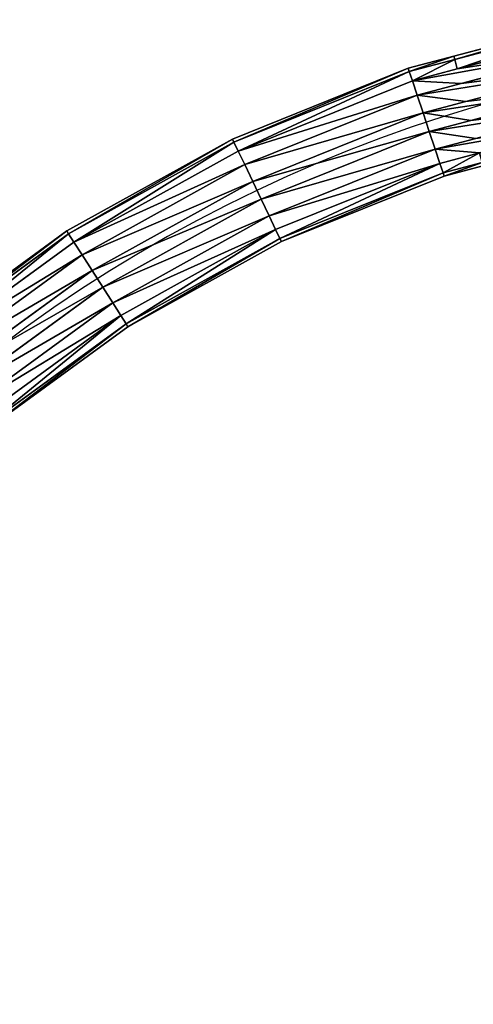
# Model space of a CAD drawing. Units: millimetres. Extents: x -940 to 6091, y -2342 to 9243.
# Drawn here: x 2172 to 2445, y 4496 to 5087 of the extents above; entities that cross this region are included whole.
import ezdxf

# ---------------------------------------------------------------- set-up
doc = ezdxf.new("R2010")
doc.units = ezdxf.units.MM
doc.layers.get('0').update_dxf_attribs({"true_color": 0xff5454})

# ---------------------------------------------------------------- blocks, each defined once
blk = doc.blocks.new('Group_27')
for p, q in [((1061.76, 1650.17, -34.47), (1083.01, 1730.28, -34.47)), ((1061.76, 1650.17, 34.47), (1083.01, 1730.28, 34.47)), ((1073.19, 1647.14, -34.47), (1094.63, 1727.95, -34.47)), ((1073.19, 1647.14, 34.47), (1094.63, 1727.95, 34.47)), ((1083.93, 1644.29, -30.31), (1105.54, 1725.77, -30.31)), ((1083.93, 1644.29, 30.31), (1105.54, 1725.77, 30.31)), ((1092.68, 1641.97, -22.5), (1114.44, 1723.99, -22.5)), ((1092.68, 1641.97, 22.5), (1114.44, 1723.99, 22.5)), ((1098.39, 1640.45, -11.97), (1120.25, 1722.82, -11.97)), ((1098.39, 1640.45, 11.97), (1120.25, 1722.82, 11.97)), ((1100.38, 1639.92), (1122.27, 1722.42)), ((1034.57, 1657.39), (1028.38, 1634.07)), ((1030.33, 1633.42, -11.97), (1036.55, 1656.86, -11.97)), ((1030.33, 1633.42, 11.97), (1036.55, 1656.86, 11.97)), ((1035.95, 1631.55, -22.5), (1042.27, 1655.34, -22.5)), ((1035.95, 1631.55, 22.5), (1042.27, 1655.34, 22.5)), ((1044.57, 1628.69, -30.31), (1051.02, 1653.02, -30.31)), ((1044.57, 1628.69, 30.31), (1051.02, 1653.02, 30.31)), ((1055.13, 1625.18, -34.47), (1061.76, 1650.17, -34.47)), ((1055.13, 1625.18, 34.47), (1061.76, 1650.17, 34.47)), ((1066.37, 1621.44, -34.47), (1073.19, 1647.14, -34.47)), ((1066.37, 1621.44, 34.47), (1073.19, 1647.14, 34.47)), ((1076.93, 1617.93, -30.31), (1083.93, 1644.29, -30.31)), ((1076.93, 1617.93, 30.31), (1083.93, 1644.29, 30.31)), ((1085.54, 1615.06, -22.5), (1092.68, 1641.97, -22.5)), ((1085.54, 1615.06, 22.5), (1092.68, 1641.97, 22.5)), ((1091.16, 1613.19, -11.97), (1098.39, 1640.45, -11.97)), ((1091.16, 1613.19, 11.97), (1098.39, 1640.45, 11.97)), ((1093.11, 1612.55), (1100.38, 1639.92)), ((1028.38, 1634.07), (989.07, 1536.43)), ((990.92, 1535.55, -11.97), (1030.33, 1633.42, -11.97)), ((990.92, 1535.55, 11.97), (1030.33, 1633.42, 11.97)), ((996.27, 1533, -22.5), (1035.95, 1631.55, -22.5)), ((996.27, 1533, 22.5), (1035.95, 1631.55, 22.5)), ((1030.33, 1633.42, -11.97), (1028.38, 1634.07)), ((1028.38, 1634.07), (1030.33, 1633.42, 11.97)), ((1035.95, 1631.55, -22.5), (1030.33, 1633.42, -11.97)), ((1030.33, 1633.42, 11.97), (1035.95, 1631.55, 22.5)), ((1044.57, 1628.69, -30.31), (1035.95, 1631.55, -22.5)), ((1035.95, 1631.55, 22.5), (1044.57, 1628.69, 30.31)), ((1004.46, 1529.1, -30.31), (1044.57, 1628.69, -30.31)), ((1004.46, 1529.1, 30.31), (1044.57, 1628.69, 30.31)), ((1014.51, 1524.31, -34.47), (1055.13, 1625.18, -34.47)), ((1014.51, 1524.31, 34.47), (1055.13, 1625.18, 34.47)), ((1055.13, 1625.18, -34.47), (1044.57, 1628.69, -30.31)), ((1044.57, 1628.69, 30.31), (1055.13, 1625.18, 34.47)), ((1025.21, 1519.22, -34.47), (1066.37, 1621.44, -34.47)), ((1025.21, 1519.22, 34.47), (1066.37, 1621.44, 34.47)), ((1076.93, 1617.93, -30.31), (1066.37, 1621.44, -34.47)), ((1066.37, 1621.44, 34.47), (1076.93, 1617.93, 30.31)), ((1035.26, 1514.43, -30.31), (1076.93, 1617.93, -30.31)), ((1035.26, 1514.43, 30.31), (1076.93, 1617.93, 30.31)), ((1043.45, 1510.53, -22.5), (1085.54, 1615.06, -22.5)), ((1043.45, 1510.53, 22.5), (1085.54, 1615.06, 22.5)), ((1085.54, 1615.06, -22.5), (1076.93, 1617.93, -30.31)), ((1076.93, 1617.93, 30.31), (1085.54, 1615.06, 22.5)), ((1091.16, 1613.19, -11.97), (1085.54, 1615.06, -22.5)), ((1085.54, 1615.06, 22.5), (1091.16, 1613.19, 11.97)), ((1048.8, 1507.98, -11.97), (1091.16, 1613.19, -11.97)), ((1048.8, 1507.98, 11.97), (1091.16, 1613.19, 11.97)), ((1050.65, 1507.1), (1093.11, 1612.55)), ((1093.11, 1612.55), (1091.16, 1613.19, -11.97)), ((1091.16, 1613.19, 11.97), (1093.11, 1612.55)), ((989.07, 1536.43), (938.03, 1444.37)), ((990.92, 1535.55, -11.97), (989.07, 1536.43)), ((989.07, 1536.43), (990.92, 1535.55, 11.97)), ((939.76, 1443.27, -11.97), (990.92, 1535.55, -11.97)), ((939.76, 1443.27, 11.97), (990.92, 1535.55, 11.97)), ((944.75, 1440.08, -22.5), (996.27, 1533, -22.5)), ((944.75, 1440.08, 22.5), (996.27, 1533, 22.5)), ((996.27, 1533, -22.5), (990.92, 1535.55, -11.97)), ((990.92, 1535.55, 11.97), (996.27, 1533, 22.5)), ((1004.46, 1529.1, -30.31), (996.27, 1533, -22.5)), ((996.27, 1533, 22.5), (1004.46, 1529.1, 30.31)), ((952.4, 1435.2, -30.31), (1004.46, 1529.1, -30.31)), ((952.4, 1435.2, 30.31), (1004.46, 1529.1, 30.31)), ((1014.51, 1524.31, -34.47), (1004.46, 1529.1, -30.31)), ((1004.46, 1529.1, 30.31), (1014.51, 1524.31, 34.47)), ((961.79, 1429.21, -34.47), (1014.51, 1524.31, -34.47)), ((961.79, 1429.21, 34.47), (1014.51, 1524.31, 34.47)), ((971.77, 1422.84, -34.47), (1025.21, 1519.22, -34.47)), ((971.77, 1422.84, 34.47), (1025.21, 1519.22, 34.47)), ((1035.26, 1514.43, -30.31), (1025.21, 1519.22, -34.47)), ((1025.21, 1519.22, 34.47), (1035.26, 1514.43, 30.31)), ((981.16, 1416.85, -30.31), (1035.26, 1514.43, -30.31)), ((981.16, 1416.85, 30.31), (1035.26, 1514.43, 30.31)), ((1043.45, 1510.53, -22.5), (1035.26, 1514.43, -30.31)), ((1035.26, 1514.43, 30.31), (1043.45, 1510.53, 22.5)), ((988.81, 1411.97, -22.5), (1043.45, 1510.53, -22.5)), ((988.81, 1411.97, 22.5), (1043.45, 1510.53, 22.5)), ((993.8, 1408.79, -11.97), (1048.8, 1507.98, -11.97)), ((993.8, 1408.79, 11.97), (1048.8, 1507.98, 11.97)), ((995.53, 1407.68), (1050.65, 1507.1)), ((1048.8, 1507.98, -11.97), (1043.45, 1510.53, -22.5)), ((1043.45, 1510.53, 22.5), (1048.8, 1507.98, 11.97)), ((1050.65, 1507.1), (1048.8, 1507.98, -11.97)), ((1048.8, 1507.98, 11.97), (1050.65, 1507.1)), ((938.03, 1444.37), (876.04, 1359.3)), ((877.63, 1357.99, -11.97), (939.76, 1443.27, -11.97)), ((877.63, 1357.99, 11.97), (939.76, 1443.27, 11.97)), ((939.76, 1443.27, -11.97), (938.03, 1444.37)), ((938.03, 1444.37), (939.76, 1443.27, 11.97)), ((944.75, 1440.08, -22.5), (939.76, 1443.27, -11.97)), ((939.76, 1443.27, 11.97), (944.75, 1440.08, 22.5)), ((882.19, 1354.21, -22.5), (944.75, 1440.08, -22.5)), ((882.19, 1354.21, 22.5), (944.75, 1440.08, 22.5)), ((952.4, 1435.2, -30.31), (944.75, 1440.08, -22.5)), ((944.75, 1440.08, 22.5), (952.4, 1435.2, 30.31)), ((889.18, 1348.43, -30.31), (952.4, 1435.2, -30.31)), ((889.18, 1348.43, 30.31), (952.4, 1435.2, 30.31)), ((961.79, 1429.21, -34.47), (952.4, 1435.2, -30.31)), ((952.4, 1435.2, 30.31), (961.79, 1429.21, 34.47)), ((897.75, 1341.33, -34.47), (961.79, 1429.21, -34.47)), ((897.75, 1341.33, 34.47), (961.79, 1429.21, 34.47)), ((906.88, 1333.78, -34.47), (971.77, 1422.84, -34.47)), ((906.88, 1333.78, 34.47), (971.77, 1422.84, 34.47)), ((981.16, 1416.85, -30.31), (971.77, 1422.84, -34.47)), ((971.77, 1422.84, 34.47), (981.16, 1416.85, 30.31)), ((915.45, 1326.68, -30.31), (981.16, 1416.85, -30.31)), ((915.45, 1326.68, 30.31), (981.16, 1416.85, 30.31)), ((988.81, 1411.97, -22.5), (981.16, 1416.85, -30.31)), ((981.16, 1416.85, 30.31), (988.81, 1411.97, 22.5)), ((922.44, 1320.89, -22.5), (988.81, 1411.97, -22.5)), ((922.44, 1320.89, 22.5), (988.81, 1411.97, 22.5)), ((927.01, 1317.12, -11.97), (993.8, 1408.79, -11.97)), ((927.01, 1317.12, 11.97), (993.8, 1408.79, 11.97)), ((928.59, 1315.8), (995.53, 1407.68)), ((993.8, 1408.79, -11.97), (988.81, 1411.97, -22.5)), ((988.81, 1411.97, 22.5), (993.8, 1408.79, 11.97)), ((995.53, 1407.68), (993.8, 1408.79, -11.97)), ((993.8, 1408.79, 11.97), (995.53, 1407.68))]:
    blk.add_line(p, q)
at = {"extrusion": (0, 0, -1)}
blk.add_arc((-218.72, 1903.35), 887.37, 163.03337, 247.90446, dxfattribs=at)
mesh = blk.add_polyface()
corners = [(6.29, 105.46, -34.47), (-4.54, 325.17, -34.47), (-5.92, 214.98, -34.47), (5.92, 215.56, -34.47), (17.96, 107.49, -34.47), (31.8, -1.37, -34.47), (43.3, 1.37, -34.47), (7.27, 324.29, -34.47), (10.39, 434.35, -34.47), (22.01, 432.02, -34.47), (31.83, 515.16, -34.47), (43.26, 512.13, -34.47), (38.65, 540.86, -34.47), (49.89, 537.12, -34.47), (79.81, 643.08, -34.47), (90.51, 637.99, -34.47), (133.25, 739.46, -34.47), (143.23, 733.09, -34.47), (198.14, 828.53, -34.47), (207.27, 820.97, -34.47), (273.51, 908.92, -34.47), (281.63, 900.3, -34.47), (358.2, 979.43, -34.47), (365.2, 969.87, -34.47), (450.93, 1038.97, -34.47), (456.7, 1028.62, -34.47), (549.95, 1086.48, -34.47), (555.07, 1075.82, -34.47), (648.32, 1133.68, -34.47), (654.09, 1123.33, -34.47), (739.82, 1192.43, -34.47), (746.82, 1182.87, -34.47), (823.39, 1262, -34.47), (831.51, 1253.38, -34.47), (897.75, 1341.33, -34.47), (906.88, 1333.78, -34.47), (961.79, 1429.21, -34.47), (971.77, 1422.84, -34.47), (1014.51, 1524.31, -34.47), (1025.21, 1519.22, -34.47), (1055.13, 1625.18, -34.47), (1066.37, 1621.44, -34.47), (1061.76, 1650.17, -34.47), (1083.01, 1730.28, -34.47), (1073.19, 1647.14, -34.47), (1094.63, 1727.95, -34.47), (1097.75, 1838.01, -34.47), (1109.56, 1837.13, -34.47), (1099.1, 1946.74, -34.47), (1087.06, 2054.81, -34.47), (1073.22, 2163.67, -34.47), (1061.72, 2160.93, -34.47), (1098.73, 2056.85, -34.47), (1110.94, 1947.32, -34.47)]
mesh.append_faces([[corners[k] for k in face] for face in [(0, 1, 2), (4, 5, 6), (49, 50, 51)]], dxfattribs={"vtx0": -1})
mesh.append_faces([[corners[k] for k in face] for face in [(3, 0, 4), (1, 7, 8), (7, 1, 3), (8, 9, 10), (10, 11, 12), (12, 13, 14), (14, 15, 16), (16, 17, 18), (18, 19, 20), (20, 21, 22), (22, 23, 24), (24, 25, 26), (26, 27, 28), (28, 29, 30), (30, 31, 32), (32, 33, 34), (34, 35, 36), (36, 37, 38), (38, 39, 40), (40, 41, 42), (42, 41, 43), (43, 45, 46), (46, 47, 48), (50, 49, 52), (52, 48, 53), (53, 48, 47)]], dxfattribs={"vtx0": -1, "vtx1": -1})
mesh.append_faces([[corners[k] for k in face] for face in [(1, 0, 3)]], dxfattribs={"vtx0": -1, "vtx1": -1, "vtx2": -1})
mesh.append_faces([[corners[k] for k in face] for face in [(4, 0, 5), (8, 7, 9), (10, 9, 11), (12, 11, 13), (14, 13, 15), (16, 15, 17), (18, 17, 19), (20, 19, 21), (22, 21, 23), (24, 23, 25), (26, 25, 27), (28, 27, 29), (30, 29, 31), (32, 31, 33), (34, 33, 35), (36, 35, 37), (38, 37, 39), (40, 39, 41), (43, 41, 44), (43, 44, 45), (46, 45, 47), (52, 49, 48)]], dxfattribs={"vtx0": -1, "vtx2": -1})
mesh = blk.add_polyface()
corners = [(1073.22, 2163.67, 34.47), (1087.06, 2054.81, 34.47), (1061.72, 2160.93, 34.47), (1098.73, 2056.85, 34.47), (1099.1, 1946.74, 34.47), (1110.94, 1947.32, 34.47), (1109.56, 1837.13, 34.47), (-4.54, 325.17, 34.47), (7.27, 324.29, 34.47), (5.92, 215.56, 34.47), (10.39, 434.35, 34.47), (22.01, 432.02, 34.47), (31.83, 515.16, 34.47), (43.26, 512.13, 34.47), (38.65, 540.86, 34.47), (49.89, 537.12, 34.47), (79.81, 643.08, 34.47), (90.51, 637.99, 34.47), (133.25, 739.46, 34.47), (143.23, 733.09, 34.47), (198.14, 828.53, 34.47), (207.27, 820.97, 34.47), (273.51, 908.92, 34.47), (281.63, 900.3, 34.47), (358.2, 979.43, 34.47), (365.2, 969.87, 34.47), (450.93, 1038.97, 34.47), (456.7, 1028.62, 34.47), (549.95, 1086.48, 34.47), (555.07, 1075.82, 34.47), (648.32, 1133.68, 34.47), (654.09, 1123.33, 34.47), (739.82, 1192.43, 34.47), (746.82, 1182.87, 34.47), (823.39, 1262, 34.47), (831.51, 1253.38, 34.47), (897.75, 1341.33, 34.47), (906.88, 1333.78, 34.47), (961.79, 1429.21, 34.47), (971.77, 1422.84, 34.47), (1014.51, 1524.31, 34.47), (1025.21, 1519.22, 34.47), (1055.13, 1625.18, 34.47), (1066.37, 1621.44, 34.47), (1061.76, 1650.17, 34.47), (1083.01, 1730.28, 34.47), (1073.19, 1647.14, 34.47), (1094.63, 1727.95, 34.47), (1097.75, 1838.01, 34.47), (6.29, 105.46, 34.47), (-5.92, 214.98, 34.47), (17.96, 107.49, 34.47), (31.8, -1.37, 34.47), (43.3, 1.37, 34.47)]
mesh.append_faces([[corners[k] for k in face] for face in [(0, 1, 2), (7, 49, 50), (52, 51, 53)]], dxfattribs={"vtx0": -1})
mesh.append_faces([[corners[k] for k in face] for face in [(1, 3, 4), (8, 10, 11), (11, 12, 13), (13, 14, 15), (15, 16, 17), (17, 18, 19), (19, 20, 21), (21, 22, 23), (23, 24, 25), (25, 26, 27), (27, 28, 29), (29, 30, 31), (31, 32, 33), (33, 34, 35), (35, 36, 37), (37, 38, 39), (39, 40, 41), (41, 42, 43), (43, 45, 46), (46, 45, 47), (47, 48, 6), (49, 51, 52)]], dxfattribs={"vtx0": -1, "vtx1": -1})
mesh.append_faces([[corners[k] for k in face] for face in [(49, 7, 9)]], dxfattribs={"vtx0": -1, "vtx1": -1, "vtx2": -1})
mesh.append_faces([[corners[k] for k in face] for face in [(1, 0, 3), (4, 3, 5), (4, 5, 6), (7, 8, 9), (8, 7, 10), (11, 10, 12), (13, 12, 14), (15, 14, 16), (17, 16, 18), (19, 18, 20), (21, 20, 22), (23, 22, 24), (25, 24, 26), (27, 26, 28), (29, 28, 30), (31, 30, 32), (33, 32, 34), (35, 34, 36), (37, 36, 38), (39, 38, 40), (41, 40, 42), (43, 42, 44), (43, 44, 45), (47, 45, 48), (6, 48, 4), (49, 9, 51)]], dxfattribs={"vtx0": -1, "vtx2": -1})
mesh = blk.add_polyface()
corners = [(1036.55, 1656.86, -11.97), (1028.38, 1634.07), (1030.33, 1633.42, -11.97), (1034.57, 1657.39), (1057.39, 1735.41, -11.97), (1055.38, 1735.81)]
mesh.append_faces([[corners[k] for k in face] for face in [(0, 1, 2), (3, 4, 5)]], dxfattribs={"vtx0": -1})
mesh.append_faces([[corners[k] for k in face] for face in [(1, 0, 3)]], dxfattribs={"vtx0": -1, "vtx1": -1})
mesh.append_faces([[corners[k] for k in face] for face in [(3, 0, 4)]], dxfattribs={"vtx0": -1, "vtx2": -1})
mesh = blk.add_polyface()
corners = [(1028.38, 1634.07), (1036.55, 1656.86, 11.97), (1030.33, 1633.42, 11.97), (1034.57, 1657.39), (1057.39, 1735.41, 11.97), (1055.38, 1735.81)]
mesh.append_faces([[corners[k] for k in face] for face in [(0, 1, 2), (4, 3, 5)]], dxfattribs={"vtx0": -1})
mesh.append_faces([[corners[k] for k in face] for face in [(1, 3, 4)]], dxfattribs={"vtx0": -1, "vtx1": -1})
mesh.append_faces([[corners[k] for k in face] for face in [(1, 0, 3)]], dxfattribs={"vtx0": -1, "vtx2": -1})
mesh = blk.add_polyface()
corners = [(1042.27, 1655.34, -22.5), (1030.33, 1633.42, -11.97), (1035.95, 1631.55, -22.5), (1036.55, 1656.86, -11.97), (1063.2, 1734.25, -22.5), (1057.39, 1735.41, -11.97)]
mesh.append_faces([[corners[k] for k in face] for face in [(0, 1, 2), (3, 4, 5)]], dxfattribs={"vtx0": -1})
mesh.append_faces([[corners[k] for k in face] for face in [(1, 0, 3)]], dxfattribs={"vtx0": -1, "vtx1": -1})
mesh.append_faces([[corners[k] for k in face] for face in [(3, 0, 4)]], dxfattribs={"vtx0": -1, "vtx2": -1})
mesh = blk.add_polyface()
corners = [(1030.33, 1633.42, 11.97), (1042.27, 1655.34, 22.5), (1035.95, 1631.55, 22.5), (1036.55, 1656.86, 11.97), (1063.2, 1734.25, 22.5), (1057.39, 1735.41, 11.97)]
mesh.append_faces([[corners[k] for k in face] for face in [(0, 1, 2), (4, 3, 5)]], dxfattribs={"vtx0": -1})
mesh.append_faces([[corners[k] for k in face] for face in [(1, 3, 4)]], dxfattribs={"vtx0": -1, "vtx1": -1})
mesh.append_faces([[corners[k] for k in face] for face in [(1, 0, 3)]], dxfattribs={"vtx0": -1, "vtx2": -1})
mesh = blk.add_polyface()
corners = [(1044.57, 1628.69, -30.31), (1042.27, 1655.34, -22.5), (1035.95, 1631.55, -22.5), (1063.2, 1734.25, -22.5), (1051.02, 1653.02, -30.31), (1072.1, 1732.46, -30.31)]
mesh.append_faces([[corners[k] for k in face] for face in [(0, 1, 2), (3, 4, 5)]], dxfattribs={"vtx0": -1})
mesh.append_faces([[corners[k] for k in face] for face in [(1, 0, 3)]], dxfattribs={"vtx0": -1, "vtx1": -1})
mesh.append_faces([[corners[k] for k in face] for face in [(3, 0, 4)]], dxfattribs={"vtx0": -1, "vtx2": -1})
mesh = blk.add_polyface()
corners = [(1042.27, 1655.34, 22.5), (1044.57, 1628.69, 30.31), (1035.95, 1631.55, 22.5), (1063.2, 1734.25, 22.5), (1051.02, 1653.02, 30.31), (1072.1, 1732.46, 30.31)]
mesh.append_faces([[corners[k] for k in face] for face in [(0, 1, 2), (4, 3, 5)]], dxfattribs={"vtx0": -1})
mesh.append_faces([[corners[k] for k in face] for face in [(1, 3, 4)]], dxfattribs={"vtx0": -1, "vtx1": -1})
mesh.append_faces([[corners[k] for k in face] for face in [(1, 0, 3)]], dxfattribs={"vtx0": -1, "vtx2": -1})
mesh = blk.add_polyface()
corners = [(1055.13, 1625.18, -34.47), (1051.02, 1653.02, -30.31), (1044.57, 1628.69, -30.31), (1072.1, 1732.46, -30.31), (1061.76, 1650.17, -34.47), (1083.01, 1730.28, -34.47)]
mesh.append_faces([[corners[k] for k in face] for face in [(0, 1, 2), (3, 4, 5)]], dxfattribs={"vtx0": -1})
mesh.append_faces([[corners[k] for k in face] for face in [(1, 0, 3)]], dxfattribs={"vtx0": -1, "vtx1": -1})
mesh.append_faces([[corners[k] for k in face] for face in [(3, 0, 4)]], dxfattribs={"vtx0": -1, "vtx2": -1})
mesh = blk.add_polyface()
corners = [(1051.02, 1653.02, 30.31), (1055.13, 1625.18, 34.47), (1044.57, 1628.69, 30.31), (1072.1, 1732.46, 30.31), (1061.76, 1650.17, 34.47), (1083.01, 1730.28, 34.47)]
mesh.append_faces([[corners[k] for k in face] for face in [(0, 1, 2), (4, 3, 5)]], dxfattribs={"vtx0": -1})
mesh.append_faces([[corners[k] for k in face] for face in [(1, 3, 4)]], dxfattribs={"vtx0": -1, "vtx1": -1})
mesh.append_faces([[corners[k] for k in face] for face in [(1, 0, 3)]], dxfattribs={"vtx0": -1, "vtx2": -1})
mesh = blk.add_polyface()
corners = [(1076.93, 1617.93, -30.31), (1073.19, 1647.14, -34.47), (1066.37, 1621.44, -34.47), (1094.63, 1727.95, -34.47), (1083.93, 1644.29, -30.31), (1105.54, 1725.77, -30.31)]
mesh.append_faces([[corners[k] for k in face] for face in [(0, 1, 2), (3, 4, 5)]], dxfattribs={"vtx0": -1})
mesh.append_faces([[corners[k] for k in face] for face in [(1, 0, 3)]], dxfattribs={"vtx0": -1, "vtx1": -1})
mesh.append_faces([[corners[k] for k in face] for face in [(3, 0, 4)]], dxfattribs={"vtx0": -1, "vtx2": -1})
mesh = blk.add_polyface()
corners = [(1073.19, 1647.14, 34.47), (1076.93, 1617.93, 30.31), (1066.37, 1621.44, 34.47), (1094.63, 1727.95, 34.47), (1083.93, 1644.29, 30.31), (1105.54, 1725.77, 30.31)]
mesh.append_faces([[corners[k] for k in face] for face in [(0, 1, 2), (4, 3, 5)]], dxfattribs={"vtx0": -1})
mesh.append_faces([[corners[k] for k in face] for face in [(1, 3, 4)]], dxfattribs={"vtx0": -1, "vtx1": -1})
mesh.append_faces([[corners[k] for k in face] for face in [(1, 0, 3)]], dxfattribs={"vtx0": -1, "vtx2": -1})
mesh = blk.add_polyface()
corners = [(1085.54, 1615.06, -22.5), (1083.93, 1644.29, -30.31), (1076.93, 1617.93, -30.31), (1105.54, 1725.77, -30.31), (1092.68, 1641.97, -22.5), (1114.44, 1723.99, -22.5)]
mesh.append_faces([[corners[k] for k in face] for face in [(0, 1, 2), (3, 4, 5)]], dxfattribs={"vtx0": -1})
mesh.append_faces([[corners[k] for k in face] for face in [(1, 0, 3)]], dxfattribs={"vtx0": -1, "vtx1": -1})
mesh.append_faces([[corners[k] for k in face] for face in [(3, 0, 4)]], dxfattribs={"vtx0": -1, "vtx2": -1})
mesh = blk.add_polyface()
corners = [(1083.93, 1644.29, 30.31), (1085.54, 1615.06, 22.5), (1076.93, 1617.93, 30.31), (1105.54, 1725.77, 30.31), (1092.68, 1641.97, 22.5), (1114.44, 1723.99, 22.5)]
mesh.append_faces([[corners[k] for k in face] for face in [(0, 1, 2), (4, 3, 5)]], dxfattribs={"vtx0": -1})
mesh.append_faces([[corners[k] for k in face] for face in [(1, 3, 4)]], dxfattribs={"vtx0": -1, "vtx1": -1})
mesh.append_faces([[corners[k] for k in face] for face in [(1, 0, 3)]], dxfattribs={"vtx0": -1, "vtx2": -1})
mesh = blk.add_polyface()
corners = [(1098.39, 1640.45, -11.97), (1085.54, 1615.06, -22.5), (1091.16, 1613.19, -11.97), (1092.68, 1641.97, -22.5), (1120.25, 1722.82, -11.97), (1114.44, 1723.99, -22.5)]
mesh.append_faces([[corners[k] for k in face] for face in [(0, 1, 2), (3, 4, 5)]], dxfattribs={"vtx0": -1})
mesh.append_faces([[corners[k] for k in face] for face in [(1, 0, 3)]], dxfattribs={"vtx0": -1, "vtx1": -1})
mesh.append_faces([[corners[k] for k in face] for face in [(3, 0, 4)]], dxfattribs={"vtx0": -1, "vtx2": -1})
mesh = blk.add_polyface()
corners = [(1085.54, 1615.06, 22.5), (1098.39, 1640.45, 11.97), (1091.16, 1613.19, 11.97), (1092.68, 1641.97, 22.5), (1120.25, 1722.82, 11.97), (1114.44, 1723.99, 22.5)]
mesh.append_faces([[corners[k] for k in face] for face in [(0, 1, 2), (4, 3, 5)]], dxfattribs={"vtx0": -1})
mesh.append_faces([[corners[k] for k in face] for face in [(1, 3, 4)]], dxfattribs={"vtx0": -1, "vtx1": -1})
mesh.append_faces([[corners[k] for k in face] for face in [(1, 0, 3)]], dxfattribs={"vtx0": -1, "vtx2": -1})
mesh = blk.add_polyface()
corners = [(1100.38, 1639.92), (1091.16, 1613.19, -11.97), (1093.11, 1612.55), (1098.39, 1640.45, -11.97), (1122.27, 1722.42), (1120.25, 1722.82, -11.97)]
mesh.append_faces([[corners[k] for k in face] for face in [(0, 1, 2), (3, 4, 5)]], dxfattribs={"vtx0": -1})
mesh.append_faces([[corners[k] for k in face] for face in [(1, 0, 3)]], dxfattribs={"vtx0": -1, "vtx1": -1})
mesh.append_faces([[corners[k] for k in face] for face in [(3, 0, 4)]], dxfattribs={"vtx0": -1, "vtx2": -1})
mesh = blk.add_polyface()
corners = [(1091.16, 1613.19, 11.97), (1100.38, 1639.92), (1093.11, 1612.55), (1098.39, 1640.45, 11.97), (1122.27, 1722.42), (1120.25, 1722.82, 11.97)]
mesh.append_faces([[corners[k] for k in face] for face in [(0, 1, 2), (4, 3, 5)]], dxfattribs={"vtx0": -1})
mesh.append_faces([[corners[k] for k in face] for face in [(1, 3, 4)]], dxfattribs={"vtx0": -1, "vtx1": -1})
mesh.append_faces([[corners[k] for k in face] for face in [(1, 0, 3)]], dxfattribs={"vtx0": -1, "vtx2": -1})
mesh = blk.add_polyface()
corners = [(1030.33, 1633.42, -11.97), (989.07, 1536.43), (990.92, 1535.55, -11.97), (1028.38, 1634.07)]
mesh.append_faces([[corners[k] for k in face] for face in [(0, 1, 2), (1, 0, 3)]], dxfattribs={"vtx0": -1})
mesh = blk.add_polyface()
corners = [(989.07, 1536.43), (1030.33, 1633.42, 11.97), (990.92, 1535.55, 11.97), (1028.38, 1634.07)]
mesh.append_faces([[corners[k] for k in face] for face in [(0, 1, 2), (1, 0, 3)]], dxfattribs={"vtx0": -1})
mesh = blk.add_polyface()
corners = [(1035.95, 1631.55, -22.5), (990.92, 1535.55, -11.97), (996.27, 1533, -22.5), (1030.33, 1633.42, -11.97)]
mesh.append_faces([[corners[k] for k in face] for face in [(0, 1, 2), (1, 0, 3)]], dxfattribs={"vtx0": -1})
mesh = blk.add_polyface()
corners = [(990.92, 1535.55, 11.97), (1035.95, 1631.55, 22.5), (996.27, 1533, 22.5), (1030.33, 1633.42, 11.97)]
mesh.append_faces([[corners[k] for k in face] for face in [(0, 1, 2), (1, 0, 3)]], dxfattribs={"vtx0": -1})
mesh = blk.add_polyface()
corners = [(1004.46, 1529.1, -30.31), (1035.95, 1631.55, -22.5), (996.27, 1533, -22.5), (1044.57, 1628.69, -30.31)]
mesh.append_faces([[corners[k] for k in face] for face in [(0, 1, 2), (1, 0, 3)]], dxfattribs={"vtx0": -1})
mesh = blk.add_polyface()
corners = [(1035.95, 1631.55, 22.5), (1004.46, 1529.1, 30.31), (996.27, 1533, 22.5), (1044.57, 1628.69, 30.31)]
mesh.append_faces([[corners[k] for k in face] for face in [(0, 1, 2), (1, 0, 3)]], dxfattribs={"vtx0": -1})
mesh = blk.add_polyface()
corners = [(1014.51, 1524.31, -34.47), (1044.57, 1628.69, -30.31), (1004.46, 1529.1, -30.31), (1055.13, 1625.18, -34.47)]
mesh.append_faces([[corners[k] for k in face] for face in [(0, 1, 2), (1, 0, 3)]], dxfattribs={"vtx0": -1})
mesh = blk.add_polyface()
corners = [(1044.57, 1628.69, 30.31), (1014.51, 1524.31, 34.47), (1004.46, 1529.1, 30.31), (1055.13, 1625.18, 34.47)]
mesh.append_faces([[corners[k] for k in face] for face in [(0, 1, 2), (1, 0, 3)]], dxfattribs={"vtx0": -1})
mesh = blk.add_polyface()
corners = [(1035.26, 1514.43, -30.31), (1066.37, 1621.44, -34.47), (1025.21, 1519.22, -34.47), (1076.93, 1617.93, -30.31)]
mesh.append_faces([[corners[k] for k in face] for face in [(0, 1, 2), (1, 0, 3)]], dxfattribs={"vtx0": -1})
mesh = blk.add_polyface()
corners = [(1066.37, 1621.44, 34.47), (1035.26, 1514.43, 30.31), (1025.21, 1519.22, 34.47), (1076.93, 1617.93, 30.31)]
mesh.append_faces([[corners[k] for k in face] for face in [(0, 1, 2), (1, 0, 3)]], dxfattribs={"vtx0": -1})
mesh = blk.add_polyface()
corners = [(1043.45, 1510.53, -22.5), (1076.93, 1617.93, -30.31), (1035.26, 1514.43, -30.31), (1085.54, 1615.06, -22.5)]
mesh.append_faces([[corners[k] for k in face] for face in [(0, 1, 2), (1, 0, 3)]], dxfattribs={"vtx0": -1})
mesh = blk.add_polyface()
corners = [(1076.93, 1617.93, 30.31), (1043.45, 1510.53, 22.5), (1035.26, 1514.43, 30.31), (1085.54, 1615.06, 22.5)]
mesh.append_faces([[corners[k] for k in face] for face in [(0, 1, 2), (1, 0, 3)]], dxfattribs={"vtx0": -1})
mesh = blk.add_polyface()
corners = [(1091.16, 1613.19, -11.97), (1043.45, 1510.53, -22.5), (1048.8, 1507.98, -11.97), (1085.54, 1615.06, -22.5)]
mesh.append_faces([[corners[k] for k in face] for face in [(0, 1, 2), (1, 0, 3)]], dxfattribs={"vtx0": -1})
mesh = blk.add_polyface()
corners = [(1043.45, 1510.53, 22.5), (1091.16, 1613.19, 11.97), (1048.8, 1507.98, 11.97), (1085.54, 1615.06, 22.5)]
mesh.append_faces([[corners[k] for k in face] for face in [(0, 1, 2), (1, 0, 3)]], dxfattribs={"vtx0": -1})
mesh = blk.add_polyface()
corners = [(1093.11, 1612.55), (1048.8, 1507.98, -11.97), (1050.65, 1507.1), (1091.16, 1613.19, -11.97)]
mesh.append_faces([[corners[k] for k in face] for face in [(0, 1, 2), (1, 0, 3)]], dxfattribs={"vtx0": -1})
mesh = blk.add_polyface()
corners = [(1048.8, 1507.98, 11.97), (1093.11, 1612.55), (1050.65, 1507.1), (1091.16, 1613.19, 11.97)]
mesh.append_faces([[corners[k] for k in face] for face in [(0, 1, 2), (1, 0, 3)]], dxfattribs={"vtx0": -1})
mesh = blk.add_polyface()
corners = [(990.92, 1535.55, -11.97), (938.03, 1444.37), (939.76, 1443.27, -11.97), (989.07, 1536.43)]
mesh.append_faces([[corners[k] for k in face] for face in [(0, 1, 2), (1, 0, 3)]], dxfattribs={"vtx0": -1})
mesh = blk.add_polyface()
corners = [(938.03, 1444.37), (990.92, 1535.55, 11.97), (939.76, 1443.27, 11.97), (989.07, 1536.43)]
mesh.append_faces([[corners[k] for k in face] for face in [(0, 1, 2), (1, 0, 3)]], dxfattribs={"vtx0": -1})
mesh = blk.add_polyface()
corners = [(996.27, 1533, -22.5), (939.76, 1443.27, -11.97), (944.75, 1440.08, -22.5), (990.92, 1535.55, -11.97)]
mesh.append_faces([[corners[k] for k in face] for face in [(0, 1, 2), (1, 0, 3)]], dxfattribs={"vtx0": -1})
mesh = blk.add_polyface()
corners = [(939.76, 1443.27, 11.97), (996.27, 1533, 22.5), (944.75, 1440.08, 22.5), (990.92, 1535.55, 11.97)]
mesh.append_faces([[corners[k] for k in face] for face in [(0, 1, 2), (1, 0, 3)]], dxfattribs={"vtx0": -1})
mesh = blk.add_polyface()
corners = [(952.4, 1435.2, -30.31), (996.27, 1533, -22.5), (944.75, 1440.08, -22.5), (1004.46, 1529.1, -30.31)]
mesh.append_faces([[corners[k] for k in face] for face in [(0, 1, 2), (1, 0, 3)]], dxfattribs={"vtx0": -1})
mesh = blk.add_polyface()
corners = [(996.27, 1533, 22.5), (952.4, 1435.2, 30.31), (944.75, 1440.08, 22.5), (1004.46, 1529.1, 30.31)]
mesh.append_faces([[corners[k] for k in face] for face in [(0, 1, 2), (1, 0, 3)]], dxfattribs={"vtx0": -1})
mesh = blk.add_polyface()
corners = [(961.79, 1429.21, -34.47), (1004.46, 1529.1, -30.31), (952.4, 1435.2, -30.31), (1014.51, 1524.31, -34.47)]
mesh.append_faces([[corners[k] for k in face] for face in [(0, 1, 2), (1, 0, 3)]], dxfattribs={"vtx0": -1})
mesh = blk.add_polyface()
corners = [(1004.46, 1529.1, 30.31), (961.79, 1429.21, 34.47), (952.4, 1435.2, 30.31), (1014.51, 1524.31, 34.47)]
mesh.append_faces([[corners[k] for k in face] for face in [(0, 1, 2), (1, 0, 3)]], dxfattribs={"vtx0": -1})
mesh = blk.add_polyface()
corners = [(981.16, 1416.85, -30.31), (1025.21, 1519.22, -34.47), (971.77, 1422.84, -34.47), (1035.26, 1514.43, -30.31)]
mesh.append_faces([[corners[k] for k in face] for face in [(0, 1, 2), (1, 0, 3)]], dxfattribs={"vtx0": -1})
mesh = blk.add_polyface()
corners = [(1025.21, 1519.22, 34.47), (981.16, 1416.85, 30.31), (971.77, 1422.84, 34.47), (1035.26, 1514.43, 30.31)]
mesh.append_faces([[corners[k] for k in face] for face in [(0, 1, 2), (1, 0, 3)]], dxfattribs={"vtx0": -1})
mesh = blk.add_polyface()
corners = [(988.81, 1411.97, -22.5), (1035.26, 1514.43, -30.31), (981.16, 1416.85, -30.31), (1043.45, 1510.53, -22.5)]
mesh.append_faces([[corners[k] for k in face] for face in [(0, 1, 2), (1, 0, 3)]], dxfattribs={"vtx0": -1})
mesh = blk.add_polyface()
corners = [(1035.26, 1514.43, 30.31), (988.81, 1411.97, 22.5), (981.16, 1416.85, 30.31), (1043.45, 1510.53, 22.5)]
mesh.append_faces([[corners[k] for k in face] for face in [(0, 1, 2), (1, 0, 3)]], dxfattribs={"vtx0": -1})
mesh = blk.add_polyface()
corners = [(1048.8, 1507.98, -11.97), (988.81, 1411.97, -22.5), (993.8, 1408.79, -11.97), (1043.45, 1510.53, -22.5)]
mesh.append_faces([[corners[k] for k in face] for face in [(0, 1, 2), (1, 0, 3)]], dxfattribs={"vtx0": -1})
mesh = blk.add_polyface()
corners = [(988.81, 1411.97, 22.5), (1048.8, 1507.98, 11.97), (993.8, 1408.79, 11.97), (1043.45, 1510.53, 22.5)]
mesh.append_faces([[corners[k] for k in face] for face in [(0, 1, 2), (1, 0, 3)]], dxfattribs={"vtx0": -1})
mesh = blk.add_polyface()
corners = [(1050.65, 1507.1), (993.8, 1408.79, -11.97), (995.53, 1407.68), (1048.8, 1507.98, -11.97)]
mesh.append_faces([[corners[k] for k in face] for face in [(0, 1, 2), (1, 0, 3)]], dxfattribs={"vtx0": -1})
mesh = blk.add_polyface()
corners = [(993.8, 1408.79, 11.97), (1050.65, 1507.1), (995.53, 1407.68), (1048.8, 1507.98, 11.97)]
mesh.append_faces([[corners[k] for k in face] for face in [(0, 1, 2), (1, 0, 3)]], dxfattribs={"vtx0": -1})
mesh = blk.add_polyface()
corners = [(939.76, 1443.27, -11.97), (876.04, 1359.3), (877.63, 1357.99, -11.97), (938.03, 1444.37)]
mesh.append_faces([[corners[k] for k in face] for face in [(0, 1, 2), (1, 0, 3)]], dxfattribs={"vtx0": -1})
mesh = blk.add_polyface()
corners = [(876.04, 1359.3), (939.76, 1443.27, 11.97), (877.63, 1357.99, 11.97), (938.03, 1444.37)]
mesh.append_faces([[corners[k] for k in face] for face in [(0, 1, 2), (1, 0, 3)]], dxfattribs={"vtx0": -1})
mesh = blk.add_polyface()
corners = [(944.75, 1440.08, -22.5), (877.63, 1357.99, -11.97), (882.19, 1354.21, -22.5), (939.76, 1443.27, -11.97)]
mesh.append_faces([[corners[k] for k in face] for face in [(0, 1, 2), (1, 0, 3)]], dxfattribs={"vtx0": -1})
mesh = blk.add_polyface()
corners = [(877.63, 1357.99, 11.97), (944.75, 1440.08, 22.5), (882.19, 1354.21, 22.5), (939.76, 1443.27, 11.97)]
mesh.append_faces([[corners[k] for k in face] for face in [(0, 1, 2), (1, 0, 3)]], dxfattribs={"vtx0": -1})
mesh = blk.add_polyface()
corners = [(889.18, 1348.43, -30.31), (944.75, 1440.08, -22.5), (882.19, 1354.21, -22.5), (952.4, 1435.2, -30.31)]
mesh.append_faces([[corners[k] for k in face] for face in [(0, 1, 2), (1, 0, 3)]], dxfattribs={"vtx0": -1})
mesh = blk.add_polyface()
corners = [(944.75, 1440.08, 22.5), (889.18, 1348.43, 30.31), (882.19, 1354.21, 22.5), (952.4, 1435.2, 30.31)]
mesh.append_faces([[corners[k] for k in face] for face in [(0, 1, 2), (1, 0, 3)]], dxfattribs={"vtx0": -1})
mesh = blk.add_polyface()
corners = [(897.75, 1341.33, -34.47), (952.4, 1435.2, -30.31), (889.18, 1348.43, -30.31), (961.79, 1429.21, -34.47)]
mesh.append_faces([[corners[k] for k in face] for face in [(0, 1, 2), (1, 0, 3)]], dxfattribs={"vtx0": -1})
mesh = blk.add_polyface()
corners = [(952.4, 1435.2, 30.31), (897.75, 1341.33, 34.47), (889.18, 1348.43, 30.31), (961.79, 1429.21, 34.47)]
mesh.append_faces([[corners[k] for k in face] for face in [(0, 1, 2), (1, 0, 3)]], dxfattribs={"vtx0": -1})
mesh = blk.add_polyface()
corners = [(915.45, 1326.68, -30.31), (971.77, 1422.84, -34.47), (906.88, 1333.78, -34.47), (981.16, 1416.85, -30.31)]
mesh.append_faces([[corners[k] for k in face] for face in [(0, 1, 2), (1, 0, 3)]], dxfattribs={"vtx0": -1})
mesh = blk.add_polyface()
corners = [(971.77, 1422.84, 34.47), (915.45, 1326.68, 30.31), (906.88, 1333.78, 34.47), (981.16, 1416.85, 30.31)]
mesh.append_faces([[corners[k] for k in face] for face in [(0, 1, 2), (1, 0, 3)]], dxfattribs={"vtx0": -1})
mesh = blk.add_polyface()
corners = [(922.44, 1320.89, -22.5), (981.16, 1416.85, -30.31), (915.45, 1326.68, -30.31), (988.81, 1411.97, -22.5)]
mesh.append_faces([[corners[k] for k in face] for face in [(0, 1, 2), (1, 0, 3)]], dxfattribs={"vtx0": -1})
mesh = blk.add_polyface()
corners = [(981.16, 1416.85, 30.31), (922.44, 1320.89, 22.5), (915.45, 1326.68, 30.31), (988.81, 1411.97, 22.5)]
mesh.append_faces([[corners[k] for k in face] for face in [(0, 1, 2), (1, 0, 3)]], dxfattribs={"vtx0": -1})
mesh = blk.add_polyface()
corners = [(993.8, 1408.79, -11.97), (922.44, 1320.89, -22.5), (927.01, 1317.12, -11.97), (988.81, 1411.97, -22.5)]
mesh.append_faces([[corners[k] for k in face] for face in [(0, 1, 2), (1, 0, 3)]], dxfattribs={"vtx0": -1})
mesh = blk.add_polyface()
corners = [(922.44, 1320.89, 22.5), (993.8, 1408.79, 11.97), (927.01, 1317.12, 11.97), (988.81, 1411.97, 22.5)]
mesh.append_faces([[corners[k] for k in face] for face in [(0, 1, 2), (1, 0, 3)]], dxfattribs={"vtx0": -1})
mesh = blk.add_polyface()
corners = [(995.53, 1407.68), (927.01, 1317.12, -11.97), (928.59, 1315.8), (993.8, 1408.79, -11.97)]
mesh.append_faces([[corners[k] for k in face] for face in [(0, 1, 2), (1, 0, 3)]], dxfattribs={"vtx0": -1})
mesh = blk.add_polyface()
corners = [(927.01, 1317.12, 11.97), (995.53, 1407.68), (928.59, 1315.8), (993.8, 1408.79, 11.97)]
mesh.append_faces([[corners[k] for k in face] for face in [(0, 1, 2), (1, 0, 3)]], dxfattribs={"vtx0": -1})
blk = doc.blocks.new('Group_29')
blk.add_blockref('Group_27', (126.9, 7.91, 2256.62))

msp = doc.modelspace()

# ---------------------------------------------------------------- block references
at = {"extrusion": (0, 0, -1), "zscale": -1, "rotation": 90}
msp.add_blockref('Group_29', (-785.13, 3837.77, 0.23), dxfattribs=at)

doc.saveas('drawing.dxf')
